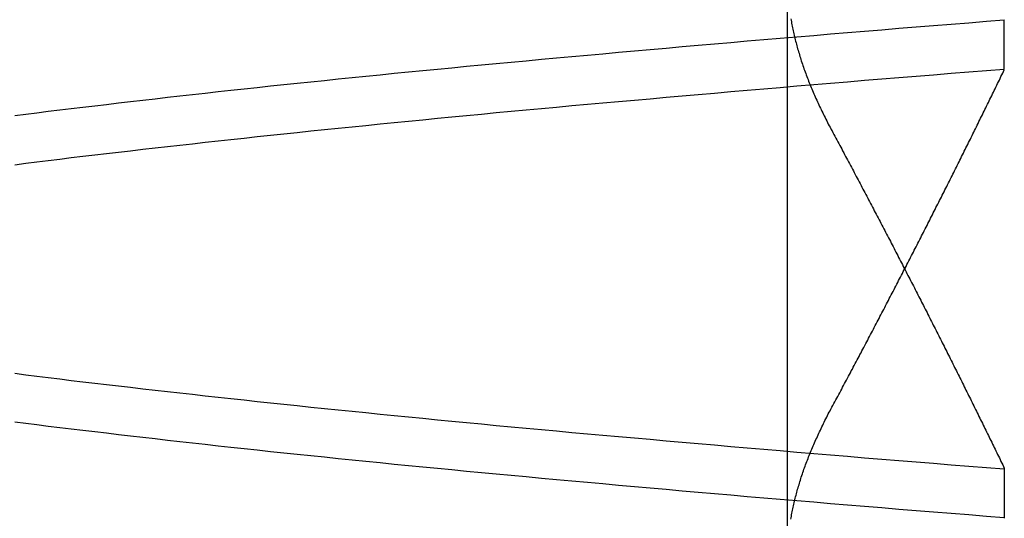
# Model space of a CAD drawing. Extents: x 58 to 871, y 57 to 1129.
# Drawn here: x 259 to 259, y 1045 to 1046 of the extents above; entities that cross this region are included whole.
import ezdxf

# ---------------------------------------------------------------- set-up
doc = ezdxf.new("R2010")
doc.units = 0
doc.header["$LTSCALE"] = 4
doc.linetypes.add('CENTER', pattern=[50.8, 31.75, -6.35, 6.35, -6.35])
doc.linetypes.add('HIDDEN', pattern=[9.525, 6.35, -3.175])
for name, color, linetype in [('AM_7', 1, 'CENTER'), ('OBRYS', 7, 'CONTINUOUS'), ('SKRYTÁ__ISO_', 2, 'HIDDEN')]:
    doc.layers.add(name, color=color, linetype=linetype)

# ---------------------------------------------------------------- blocks, each defined once
blk = doc.blocks.new('A$C4B7440DB')
at = {"layer": 'SKRYTÁ__ISO_'}
for p, q in [((11.37511, 19.80296), (12.30738, 19.80296)), ((11.4521, 19.61528), (11.40908, 19.61528)), ((11.7979, 19.61528), (11.84092, 19.61528))]:
    blk.add_line(p, q, dxfattribs=at)
for points in [[(11.4094, 19.6153, 0), (11.4106, 19.6307, 0), (11.4119, 19.646, 0), (11.4131, 19.6613, 0), (11.4143, 19.6764, 0), (11.4155, 19.6915, 0), (11.4167, 19.7065, 0), (11.418, 19.7214, 0), (11.4192, 19.7362, 0), (11.4204, 19.751, 0), (11.4216, 19.7657, 0), (11.4228, 19.7803, 0), (11.424, 19.7948, 0), (11.4253, 19.8092, 0), (11.4265, 19.8236, 0), (11.4277, 19.8379, 0), (11.4289, 19.8521, 0), (11.4301, 19.8662, 0), (11.4314, 19.8803, 0), (11.4326, 19.8942, 0), (11.4338, 19.9081, 0), (11.435, 19.9219, 0), (11.4362, 19.9356, 0), (11.4375, 19.9492, 0), (11.4387, 19.9628, 0), (11.4399, 19.9762, 0), (11.4411, 19.9896, 0), (11.4423, 20.0029, 0), (11.4435, 20.0161, 0), (11.4448, 20.0293, 0), (11.446, 20.0423, 0), (11.4472, 20.0553, 0), (11.4484, 20.0681, 0), (11.4496, 20.0809, 0), (11.4509, 20.0936, 0), (11.4521, 20.1062, 0), (11.4533, 20.1188, 0), (11.4545, 20.1312, 0), (11.4557, 20.1435, 0), (11.457, 20.1558, 0), (11.4582, 20.168, 0), (11.4594, 20.1801, 0), (11.4606, 20.1921, 0), (11.4618, 20.204, 0), (11.4631, 20.2158, 0), (11.4643, 20.2276, 0), (11.4655, 20.2392, 0), (11.4667, 20.2508, 0), (11.4679, 20.2622, 0), (11.4691, 20.2736, 0), (11.4704, 20.2849, 0), (11.4716, 20.2961, 0), (11.4728, 20.3072, 0), (11.474, 20.3182, 0), (11.4752, 20.3291, 0), (11.4765, 20.3399, 0), (11.4777, 20.3507, 0), (11.4789, 20.3613, 0), (11.4801, 20.3719, 0), (11.4813, 20.3823, 0), (11.4826, 20.3927, 0), (11.4838, 20.4029, 0), (11.485, 20.4131, 0), (11.4862, 20.4232, 0), (11.4874, 20.4332, 0), (11.4886, 20.4431, 0), (11.4899, 20.4529, 0), (11.4911, 20.4625, 0), (11.4923, 20.4721, 0)], [(11.7154, 20.4721, 0), (11.7166, 20.4625, 0), (11.7178, 20.4529, 0), (11.719, 20.4431, 0), (11.7202, 20.4332, 0), (11.7215, 20.4232, 0), (11.7227, 20.4131, 0), (11.7239, 20.4029, 0), (11.7251, 20.3927, 0), (11.7263, 20.3823, 0), (11.7275, 20.3719, 0), (11.7288, 20.3613, 0), (11.73, 20.3507, 0), (11.7312, 20.3399, 0), (11.7324, 20.3291, 0), (11.7336, 20.3182, 0), (11.7349, 20.3072, 0), (11.7361, 20.2961, 0), (11.7373, 20.2849, 0), (11.7385, 20.2736, 0), (11.7397, 20.2622, 0), (11.741, 20.2508, 0), (11.7422, 20.2392, 0), (11.7434, 20.2276, 0), (11.7446, 20.2158, 0), (11.7458, 20.204, 0), (11.7471, 20.1921, 0), (11.7483, 20.1801, 0), (11.7495, 20.168, 0), (11.7507, 20.1558, 0), (11.7519, 20.1435, 0), (11.7531, 20.1312, 0), (11.7544, 20.1188, 0), (11.7556, 20.1062, 0), (11.7568, 20.0936, 0), (11.758, 20.0809, 0), (11.7592, 20.0681, 0), (11.7605, 20.0553, 0), (11.7617, 20.0423, 0), (11.7629, 20.0293, 0), (11.7641, 20.0161, 0), (11.7653, 20.0029, 0), (11.7666, 19.9896, 0), (11.7678, 19.9762, 0), (11.769, 19.9628, 0), (11.7702, 19.9492, 0), (11.7714, 19.9356, 0), (11.7726, 19.9219, 0), (11.7739, 19.9081, 0), (11.7751, 19.8942, 0), (11.7763, 19.8803, 0), (11.7775, 19.8662, 0), (11.7787, 19.8521, 0), (11.78, 19.8379, 0), (11.7812, 19.8236, 0), (11.7824, 19.8092, 0), (11.7836, 19.7948, 0), (11.7848, 19.7803, 0), (11.7861, 19.7657, 0), (11.7873, 19.751, 0), (11.7885, 19.7362, 0), (11.7897, 19.7214, 0), (11.7909, 19.7065, 0), (11.7922, 19.6915, 0), (11.7934, 19.6764, 0), (11.7946, 19.6613, 0), (11.7958, 19.646, 0), (11.797, 19.6307, 0), (11.7982, 19.6153, 0)], [(11.8406, 19.6153, 0), (11.8394, 19.6307, 0), (11.8381, 19.646, 0), (11.8369, 19.6613, 0), (11.8357, 19.6764, 0), (11.8345, 19.6915, 0), (11.8333, 19.7065, 0), (11.832, 19.7214, 0), (11.8308, 19.7362, 0), (11.8296, 19.751, 0), (11.8284, 19.7657, 0), (11.8272, 19.7803, 0), (11.826, 19.7948, 0), (11.8247, 19.8092, 0), (11.8235, 19.8236, 0), (11.8223, 19.8379, 0), (11.8211, 19.8521, 0), (11.8199, 19.8662, 0), (11.8186, 19.8803, 0), (11.8174, 19.8942, 0), (11.8162, 19.9081, 0), (11.815, 19.9219, 0), (11.8138, 19.9356, 0), (11.8125, 19.9492, 0), (11.8113, 19.9628, 0), (11.8101, 19.9762, 0), (11.8089, 19.9896, 0), (11.8077, 20.0029, 0), (11.8065, 20.0161, 0), (11.8052, 20.0293, 0), (11.804, 20.0423, 0), (11.8028, 20.0553, 0), (11.8016, 20.0681, 0), (11.8004, 20.0809, 0), (11.7991, 20.0936, 0), (11.7979, 20.1062, 0), (11.7967, 20.1188, 0), (11.7955, 20.1312, 0), (11.7943, 20.1436, 0), (11.793, 20.1558, 0), (11.7918, 20.168, 0), (11.7906, 20.1801, 0), (11.7894, 20.1921, 0), (11.7882, 20.204, 0), (11.7869, 20.2158, 0), (11.7857, 20.2276, 0), (11.7845, 20.2392, 0), (11.7833, 20.2508, 0), (11.7821, 20.2622, 0), (11.7809, 20.2736, 0), (11.7796, 20.2849, 0), (11.7784, 20.2961, 0), (11.7772, 20.3072, 0), (11.776, 20.3182, 0), (11.7748, 20.3291, 0), (11.7735, 20.3399, 0), (11.7723, 20.3507, 0), (11.7711, 20.3613, 0), (11.7699, 20.3719, 0), (11.7687, 20.3823, 0), (11.7674, 20.3927, 0), (11.7662, 20.4029, 0), (11.765, 20.4131, 0), (11.7638, 20.4232, 0), (11.7626, 20.4332, 0), (11.7614, 20.4431, 0), (11.7601, 20.4529, 0), (11.7589, 20.4626, 0), (11.7577, 20.4722, 0)], [(11.5346, 20.4722, 0), (11.5334, 20.4626, 0), (11.5322, 20.4529, 0), (11.531, 20.4431, 0), (11.5298, 20.4332, 0), (11.5285, 20.4232, 0), (11.5273, 20.4131, 0), (11.5261, 20.4029, 0), (11.5249, 20.3927, 0), (11.5237, 20.3823, 0), (11.5225, 20.3719, 0), (11.5212, 20.3613, 0), (11.52, 20.3507, 0), (11.5188, 20.3399, 0), (11.5176, 20.3291, 0), (11.5164, 20.3182, 0), (11.5151, 20.3072, 0), (11.5139, 20.2961, 0), (11.5127, 20.2849, 0), (11.5115, 20.2736, 0), (11.5103, 20.2622, 0), (11.509, 20.2508, 0), (11.5078, 20.2392, 0), (11.5066, 20.2276, 0), (11.5054, 20.2158, 0), (11.5042, 20.204, 0), (11.5029, 20.1921, 0), (11.5017, 20.1801, 0), (11.5005, 20.168, 0), (11.4993, 20.1558, 0), (11.4981, 20.1436, 0), (11.4969, 20.1312, 0), (11.4956, 20.1188, 0), (11.4944, 20.1062, 0), (11.4932, 20.0936, 0), (11.492, 20.0809, 0), (11.4908, 20.0681, 0), (11.4895, 20.0553, 0), (11.4883, 20.0423, 0), (11.4871, 20.0293, 0), (11.4859, 20.0161, 0), (11.4847, 20.0029, 0), (11.4834, 19.9896, 0), (11.4822, 19.9762, 0), (11.481, 19.9628, 0), (11.4798, 19.9492, 0), (11.4786, 19.9356, 0), (11.4774, 19.9219, 0), (11.4761, 19.9081, 0), (11.4749, 19.8942, 0), (11.4737, 19.8803, 0), (11.4725, 19.8662, 0), (11.4713, 19.8521, 0), (11.47, 19.8379, 0), (11.4688, 19.8236, 0), (11.4676, 19.8092, 0), (11.4664, 19.7948, 0), (11.4652, 19.7803, 0), (11.4639, 19.7657, 0), (11.4627, 19.751, 0), (11.4615, 19.7362, 0), (11.4603, 19.7214, 0), (11.4591, 19.7065, 0), (11.4578, 19.6915, 0), (11.4566, 19.6764, 0), (11.4554, 19.6613, 0), (11.4542, 19.646, 0), (11.453, 19.6307, 0), (11.4518, 19.6153, 0)], [(11.4082, 19.8001, 0), (11.4095, 19.7999, 0), (11.4108, 19.7996, 0), (11.4121, 19.7994, 0), (11.4133, 19.7992, 0), (11.4146, 19.7989, 0), (11.4159, 19.7986, 0), (11.4172, 19.7984, 0), (11.4185, 19.7981, 0), (11.4198, 19.7978, 0), (11.4211, 19.7975, 0), (11.4224, 19.7972, 0), (11.4237, 19.7969, 0), (11.425, 19.7966, 0), (11.4263, 19.7963, 0), (11.4276, 19.796, 0), (11.4289, 19.7956, 0), (11.4302, 19.7953, 0), (11.4315, 19.7949, 0), (11.4328, 19.7946, 0), (11.4341, 19.7942, 0), (11.4354, 19.7938, 0), (11.4368, 19.7934, 0), (11.4381, 19.793, 0), (11.4394, 19.7926, 0), (11.4407, 19.7922, 0), (11.442, 19.7918, 0), (11.4434, 19.7914, 0), (11.4447, 19.791, 0), (11.446, 19.7905, 0), (11.4474, 19.7901, 0), (11.4487, 19.7896, 0), (11.45, 19.7892, 0), (11.4514, 19.7887, 0), (11.4527, 19.7882, 0), (11.4541, 19.7877, 0), (11.4554, 19.7873, 0), (11.4567, 19.7868, 0), (11.4581, 19.7862, 0), (11.4594, 19.7857, 0), (11.4608, 19.7852, 0), (11.4622, 19.7847, 0), (11.4635, 19.7841, 0), (11.4649, 19.7836, 0), (11.4662, 19.7831, 0), (11.4676, 19.7825, 0), (11.4689, 19.7819, 0), (11.4703, 19.7814, 0), (11.4717, 19.7808, 0), (11.473, 19.7802, 0), (11.4744, 19.7796, 0), (11.4758, 19.779, 0), (11.4772, 19.7784, 0), (11.4785, 19.7777, 0), (11.4799, 19.7771, 0), (11.4813, 19.7765, 0), (11.4827, 19.7758, 0), (11.484, 19.7752, 0), (11.4854, 19.7745, 0), (11.4868, 19.7739, 0), (11.4882, 19.7732, 0), (11.4896, 19.7725, 0), (11.491, 19.7718, 0), (11.4924, 19.7712, 0), (11.4938, 19.7705, 0), (11.4952, 19.7697, 0), (11.4966, 19.769, 0), (11.498, 19.7683, 0), (11.4994, 19.7676, 0), (11.5008, 19.7668, 0), (11.5022, 19.7661, 0), (11.5036, 19.7653, 0)], [(11.8417, 19.8001, 0), (11.8405, 19.7999, 0), (11.8392, 19.7996, 0), (11.8379, 19.7994, 0), (11.8366, 19.7991, 0), (11.8353, 19.7989, 0), (11.834, 19.7986, 0), (11.8328, 19.7984, 0), (11.8315, 19.7981, 0), (11.8302, 19.7978, 0), (11.8289, 19.7975, 0), (11.8276, 19.7972, 0), (11.8263, 19.7969, 0), (11.825, 19.7966, 0), (11.8237, 19.7963, 0), (11.8224, 19.7959, 0), (11.8211, 19.7956, 0), (11.8198, 19.7953, 0), (11.8185, 19.7949, 0), (11.8171, 19.7946, 0), (11.8158, 19.7942, 0), (11.8145, 19.7938, 0), (11.8132, 19.7934, 0), (11.8119, 19.793, 0), (11.8106, 19.7926, 0), (11.8092, 19.7922, 0), (11.8079, 19.7918, 0), (11.8066, 19.7914, 0), (11.8053, 19.791, 0), (11.8039, 19.7905, 0), (11.8026, 19.7901, 0), (11.8013, 19.7896, 0), (11.7999, 19.7892, 0), (11.7986, 19.7887, 0), (11.7972, 19.7882, 0), (11.7959, 19.7877, 0), (11.7945, 19.7872, 0), (11.7932, 19.7867, 0), (11.7919, 19.7862, 0), (11.7905, 19.7857, 0), (11.7892, 19.7852, 0), (11.7878, 19.7847, 0), (11.7864, 19.7841, 0), (11.7851, 19.7836, 0), (11.7837, 19.783, 0), (11.7824, 19.7825, 0), (11.781, 19.7819, 0), (11.7796, 19.7813, 0), (11.7783, 19.7807, 0), (11.7769, 19.7802, 0), (11.7755, 19.7796, 0), (11.7742, 19.779, 0), (11.7728, 19.7783, 0), (11.7714, 19.7777, 0), (11.77, 19.7771, 0), (11.7687, 19.7765, 0), (11.7673, 19.7758, 0), (11.7659, 19.7752, 0), (11.7645, 19.7745, 0), (11.7631, 19.7739, 0), (11.7617, 19.7732, 0), (11.7604, 19.7725, 0), (11.759, 19.7718, 0), (11.7576, 19.7711, 0), (11.7562, 19.7704, 0), (11.7548, 19.7697, 0), (11.7534, 19.769, 0), (11.752, 19.7683, 0), (11.7506, 19.7676, 0), (11.7492, 19.7668, 0), (11.7478, 19.7661, 0), (11.7464, 19.7653, 0)], [(11.7463, 19.7653, 0), (11.7448, 19.7644, 0), (11.7432, 19.7636, 0), (11.7416, 19.7628, 0), (11.74, 19.7619, 0), (11.7384, 19.7611, 0), (11.7368, 19.7602, 0), (11.7353, 19.7594, 0), (11.7337, 19.7585, 0), (11.7321, 19.7577, 0), (11.7305, 19.7568, 0), (11.729, 19.756, 0), (11.7274, 19.7552, 0), (11.7258, 19.7543, 0), (11.7242, 19.7535, 0), (11.7226, 19.7526, 0), (11.7211, 19.7518, 0), (11.7195, 19.751, 0), (11.7179, 19.7501, 0), (11.7163, 19.7493, 0), (11.7148, 19.7484, 0), (11.7132, 19.7476, 0), (11.7116, 19.7468, 0), (11.7101, 19.7459, 0), (11.7085, 19.7451, 0), (11.7069, 19.7443, 0), (11.7053, 19.7434, 0), (11.7038, 19.7426, 0), (11.7022, 19.7418, 0), (11.7006, 19.741, 0), (11.6991, 19.7401, 0), (11.6975, 19.7393, 0), (11.6959, 19.7385, 0), (11.6943, 19.7376, 0), (11.6928, 19.7368, 0), (11.6912, 19.736, 0), (11.6896, 19.7352, 0), (11.6881, 19.7343, 0), (11.6865, 19.7335, 0), (11.6849, 19.7327, 0), (11.6834, 19.7319, 0), (11.6818, 19.731, 0), (11.6802, 19.7302, 0), (11.6787, 19.7294, 0), (11.6771, 19.7286, 0), (11.6755, 19.7278, 0), (11.674, 19.7269, 0), (11.6724, 19.7261, 0), (11.6709, 19.7253, 0), (11.6693, 19.7245, 0), (11.6677, 19.7237, 0), (11.6662, 19.7228, 0), (11.6646, 19.722, 0), (11.663, 19.7212, 0), (11.6615, 19.7204, 0), (11.6599, 19.7196, 0), (11.6584, 19.7188, 0), (11.6568, 19.718, 0), (11.6553, 19.7172, 0), (11.6537, 19.7163, 0), (11.6521, 19.7155, 0), (11.6506, 19.7147, 0), (11.649, 19.7139, 0), (11.6475, 19.7131, 0), (11.6459, 19.7123, 0), (11.6444, 19.7115, 0), (11.6428, 19.7107, 0), (11.6412, 19.7099, 0), (11.6397, 19.7091, 0), (11.6381, 19.7083, 0), (11.6366, 19.7075, 0), (11.635, 19.7067, 0), (11.6335, 19.7059, 0), (11.6319, 19.7051, 0), (11.6304, 19.7043, 0), (11.6288, 19.7035, 0), (11.6273, 19.7027, 0), (11.6257, 19.7019, 0), (11.6242, 19.7011, 0), (11.6226, 19.7003, 0), (11.6211, 19.6995, 0), (11.6195, 19.6987, 0), (11.618, 19.6979, 0), (11.6164, 19.6971, 0), (11.6149, 19.6963, 0), (11.6134, 19.6955, 0), (11.6118, 19.6947, 0), (11.6103, 19.6939, 0), (11.6087, 19.6931, 0), (11.6072, 19.6923, 0), (11.6056, 19.6915, 0), (11.6041, 19.6908, 0), (11.6025, 19.69, 0), (11.601, 19.6892, 0), (11.5995, 19.6884, 0), (11.5979, 19.6876, 0), (11.5964, 19.6868, 0), (11.5948, 19.686, 0), (11.5933, 19.6853, 0), (11.5918, 19.6845, 0), (11.5902, 19.6837, 0), (11.5887, 19.6829, 0), (11.5872, 19.6821, 0), (11.5856, 19.6813, 0), (11.5841, 19.6806, 0), (11.5825, 19.6798, 0), (11.581, 19.679, 0), (11.5795, 19.6782, 0), (11.5779, 19.6774, 0), (11.5764, 19.6767, 0), (11.5749, 19.6759, 0), (11.5733, 19.6751, 0), (11.5718, 19.6743, 0), (11.5703, 19.6736, 0), (11.5687, 19.6728, 0), (11.5672, 19.672, 0), (11.5657, 19.6712, 0), (11.5641, 19.6705, 0), (11.5626, 19.6697, 0), (11.5611, 19.6689, 0), (11.5596, 19.6682, 0), (11.558, 19.6674, 0), (11.5565, 19.6666, 0), (11.555, 19.6659, 0), (11.5534, 19.6651, 0), (11.5519, 19.6643, 0), (11.5504, 19.6636, 0), (11.5489, 19.6628, 0), (11.5473, 19.662, 0), (11.5458, 19.6613, 0), (11.5443, 19.6605, 0), (11.5428, 19.6597, 0), (11.5412, 19.659, 0), (11.5397, 19.6582, 0), (11.5382, 19.6574, 0), (11.5367, 19.6567, 0), (11.5352, 19.6559, 0), (11.5336, 19.6552, 0), (11.5321, 19.6544, 0), (11.5306, 19.6537, 0), (11.5291, 19.6529, 0), (11.5276, 19.6521, 0), (11.526, 19.6514, 0), (11.5245, 19.6506, 0), (11.523, 19.6499, 0), (11.5215, 19.6491, 0), (11.52, 19.6484, 0), (11.5185, 19.6476, 0), (11.5169, 19.6469, 0), (11.5154, 19.6461, 0), (11.5139, 19.6454, 0), (11.5124, 19.6446, 0), (11.5109, 19.6439, 0), (11.5094, 19.6431, 0), (11.5079, 19.6424, 0), (11.5064, 19.6416, 0), (11.5049, 19.6409, 0), (11.5033, 19.6401, 0), (11.5018, 19.6394, 0), (11.5003, 19.6386, 0), (11.4988, 19.6379, 0), (11.4973, 19.6372, 0), (11.4958, 19.6364, 0), (11.4943, 19.6357, 0), (11.4928, 19.6349, 0), (11.4913, 19.6342, 0), (11.4898, 19.6335, 0), (11.4883, 19.6327, 0), (11.4868, 19.632, 0), (11.4853, 19.6312, 0), (11.4838, 19.6305, 0), (11.4823, 19.6298, 0), (11.4808, 19.629, 0), (11.4793, 19.6283, 0), (11.4778, 19.6276, 0), (11.4763, 19.6268, 0), (11.4748, 19.6261, 0), (11.4733, 19.6254, 0), (11.4718, 19.6246, 0), (11.4703, 19.6239, 0), (11.4688, 19.6232, 0), (11.4673, 19.6225, 0), (11.4658, 19.6217, 0), (11.4643, 19.621, 0), (11.4628, 19.6203, 0), (11.4613, 19.6195, 0), (11.4598, 19.6188, 0), (11.4583, 19.6181, 0), (11.4568, 19.6174, 0), (11.4553, 19.6166, 0), (11.4539, 19.6159, 0), (11.4524, 19.6152, 0)], [(11.5036, 19.7653, 0), (11.5052, 19.7645, 0), (11.5067, 19.7637, 0), (11.5083, 19.7628, 0), (11.5099, 19.762, 0), (11.5115, 19.7611, 0), (11.5131, 19.7603, 0), (11.5146, 19.7594, 0), (11.5162, 19.7586, 0), (11.5178, 19.7577, 0), (11.5194, 19.7569, 0), (11.521, 19.756, 0), (11.5225, 19.7552, 0), (11.5241, 19.7544, 0), (11.5257, 19.7535, 0), (11.5273, 19.7527, 0), (11.5288, 19.7518, 0), (11.5304, 19.751, 0), (11.532, 19.7502, 0), (11.5336, 19.7493, 0), (11.5351, 19.7485, 0), (11.5367, 19.7477, 0), (11.5383, 19.7468, 0), (11.5399, 19.746, 0), (11.5414, 19.7452, 0), (11.543, 19.7443, 0), (11.5446, 19.7435, 0), (11.5462, 19.7427, 0), (11.5477, 19.7418, 0), (11.5493, 19.741, 0), (11.5509, 19.7402, 0), (11.5524, 19.7393, 0), (11.554, 19.7385, 0), (11.5556, 19.7377, 0), (11.5571, 19.7369, 0), (11.5587, 19.736, 0), (11.5603, 19.7352, 0), (11.5618, 19.7344, 0), (11.5634, 19.7335, 0), (11.565, 19.7327, 0), (11.5666, 19.7319, 0), (11.5681, 19.7311, 0), (11.5697, 19.7303, 0), (11.5712, 19.7294, 0), (11.5728, 19.7286, 0), (11.5744, 19.7278, 0), (11.5759, 19.727, 0), (11.5775, 19.7262, 0), (11.5791, 19.7253, 0), (11.5806, 19.7245, 0), (11.5822, 19.7237, 0), (11.5838, 19.7229, 0), (11.5853, 19.7221, 0), (11.5869, 19.7213, 0), (11.5884, 19.7204, 0), (11.59, 19.7196, 0), (11.5916, 19.7188, 0), (11.5931, 19.718, 0), (11.5947, 19.7172, 0), (11.5962, 19.7164, 0), (11.5978, 19.7156, 0), (11.5994, 19.7148, 0), (11.6009, 19.714, 0), (11.6025, 19.7131, 0), (11.604, 19.7123, 0), (11.6056, 19.7115, 0), (11.6071, 19.7107, 0), (11.6087, 19.7099, 0), (11.6102, 19.7091, 0), (11.6118, 19.7083, 0), (11.6134, 19.7075, 0), (11.6149, 19.7067, 0), (11.6165, 19.7059, 0), (11.618, 19.7051, 0), (11.6196, 19.7043, 0), (11.6211, 19.7035, 0), (11.6227, 19.7027, 0), (11.6242, 19.7019, 0), (11.6258, 19.7011, 0), (11.6273, 19.7003, 0), (11.6289, 19.6995, 0), (11.6304, 19.6987, 0), (11.632, 19.6979, 0), (11.6335, 19.6971, 0), (11.635, 19.6963, 0), (11.6366, 19.6955, 0), (11.6381, 19.6947, 0), (11.6397, 19.6939, 0), (11.6412, 19.6932, 0), (11.6428, 19.6924, 0), (11.6443, 19.6916, 0), (11.6459, 19.6908, 0), (11.6474, 19.69, 0), (11.6489, 19.6892, 0), (11.6505, 19.6884, 0), (11.652, 19.6876, 0), (11.6536, 19.6868, 0), (11.6551, 19.6861, 0), (11.6566, 19.6853, 0), (11.6582, 19.6845, 0), (11.6597, 19.6837, 0), (11.6613, 19.6829, 0), (11.6628, 19.6821, 0), (11.6643, 19.6814, 0), (11.6659, 19.6806, 0), (11.6674, 19.6798, 0), (11.669, 19.679, 0), (11.6705, 19.6782, 0), (11.672, 19.6775, 0), (11.6736, 19.6767, 0), (11.6751, 19.6759, 0), (11.6766, 19.6751, 0), (11.6782, 19.6744, 0), (11.6797, 19.6736, 0), (11.6812, 19.6728, 0), (11.6828, 19.672, 0), (11.6843, 19.6713, 0), (11.6858, 19.6705, 0), (11.6873, 19.6697, 0), (11.6889, 19.6689, 0), (11.6904, 19.6682, 0), (11.6919, 19.6674, 0), (11.6935, 19.6666, 0), (11.695, 19.6659, 0), (11.6965, 19.6651, 0), (11.698, 19.6643, 0), (11.6996, 19.6636, 0), (11.7011, 19.6628, 0), (11.7026, 19.662, 0), (11.7042, 19.6613, 0), (11.7057, 19.6605, 0), (11.7072, 19.6597, 0), (11.7087, 19.659, 0), (11.7102, 19.6582, 0), (11.7118, 19.6575, 0), (11.7133, 19.6567, 0), (11.7148, 19.6559, 0), (11.7163, 19.6552, 0), (11.7179, 19.6544, 0), (11.7194, 19.6537, 0), (11.7209, 19.6529, 0), (11.7224, 19.6522, 0), (11.7239, 19.6514, 0), (11.7254, 19.6506, 0), (11.727, 19.6499, 0), (11.7285, 19.6491, 0), (11.73, 19.6484, 0), (11.7315, 19.6476, 0), (11.733, 19.6469, 0), (11.7345, 19.6461, 0), (11.7361, 19.6454, 0), (11.7376, 19.6446, 0), (11.7391, 19.6439, 0), (11.7406, 19.6431, 0), (11.7421, 19.6424, 0), (11.7436, 19.6416, 0), (11.7451, 19.6409, 0), (11.7466, 19.6401, 0), (11.7482, 19.6394, 0), (11.7497, 19.6387, 0), (11.7512, 19.6379, 0), (11.7527, 19.6372, 0), (11.7542, 19.6364, 0), (11.7557, 19.6357, 0), (11.7572, 19.6349, 0), (11.7587, 19.6342, 0), (11.7602, 19.6335, 0), (11.7617, 19.6327, 0), (11.7632, 19.632, 0), (11.7647, 19.6312, 0), (11.7662, 19.6305, 0), (11.7677, 19.6298, 0), (11.7692, 19.629, 0), (11.7707, 19.6283, 0), (11.7722, 19.6276, 0), (11.7737, 19.6268, 0), (11.7752, 19.6261, 0), (11.7767, 19.6254, 0), (11.7782, 19.6246, 0), (11.7797, 19.6239, 0), (11.7812, 19.6232, 0), (11.7827, 19.6225, 0), (11.7842, 19.6217, 0), (11.7857, 19.621, 0), (11.7872, 19.6203, 0), (11.7887, 19.6195, 0), (11.7902, 19.6188, 0), (11.7917, 19.6181, 0), (11.7932, 19.6174, 0), (11.7947, 19.6166, 0), (11.7961, 19.6159, 0), (11.7976, 19.6152, 0)]]:
    blk.add_polyline3d(points, dxfattribs=at)
blk.add_arc((10, 20.26697), 2.5, 0, 90, dxfattribs=at)
blk = doc.blocks.new('A$C07E735F5')
at = {"layer": 'OBRYS', "rotation": 90}
blk.add_blockref('A$C4B7440DB', (34.36798, 71.0436), dxfattribs=at)

msp = doc.modelspace()

# ---------------------------------------------------------------- block references
at = {"layer": 'AM_7'}
msp.add_blockref('A$C07E735F5', (244.69965, 962.72828, -660.1845), dxfattribs=at)

doc.saveas('drawing.dxf')
